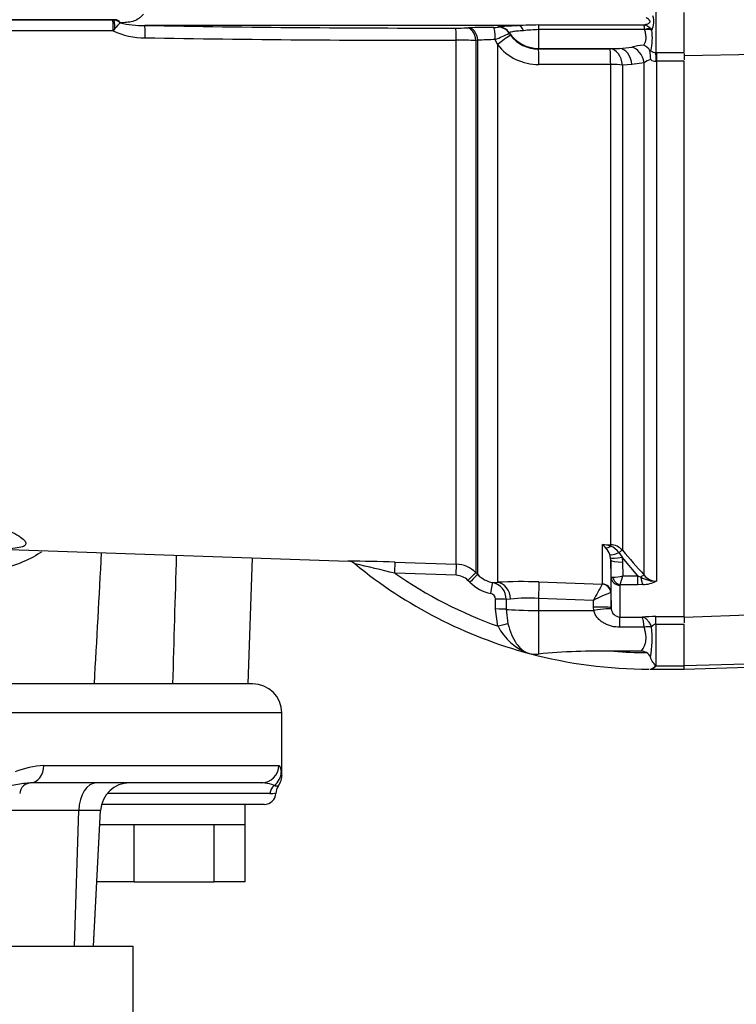
# Paper-space layout 'Sheet1' of a CAD drawing. Units: millimetres. Extents: x 0 to 4158, y 0 to 2940.
# Drawn here: x 1126 to 1249, y 1210 to 1378 of the extents above; entities that cross this region are included whole.
import ezdxf
from ezdxf.enums import TextEntityAlignment as Align

# ---------------------------------------------------------------- set-up
doc = ezdxf.new("R2010")
doc.units = ezdxf.units.MM
doc.header["$LTSCALE"] = 7.000007
for name, color, linetype in [('Default', 7, 'Continuous'), ('tangent', 7, 'Continuous'), ('TSH-1', 7, 'Continuous'), ('visible', 7, 'Continuous')]:
    doc.layers.add(name, color=color, linetype=linetype)
doc.styles.add('SEACAD_Arial', font='arial.ttf')
doc.dimstyles.new('ISO-InstDr', dxfattribs={"dimtxt": 22.400022, "dimasz": 31.360031, "dimexe": 11.200011, "dimexo": 11.200011, "dimgap": 5.600006, "dimtad": 1, "dimdec": 0, "dimzin": 0, "dimdsep": 46, "dimtxsty": 'SEACAD_Arial', "dimblk1": '_SE_FILLED', "dimblk2": '_SE_FILLED', "dimsah": 1, "dimcen": 11.200011, "dimadec": 0, "dimazin": 0, "dimtfac": 0.5, "dimtofl": 0, "dimtmove": 0, "dimatfit": 3, "dimfxl": 1, "dimtzin": 0, "dimarcsym": 0})

# ---------------------------------------------------------------- blocks, each defined once
blk = doc.blocks.new('SE2')
at = {"layer": 'tangent', "color": 7, "linetype": 'Continuous'}
for p, q in [((1106.44, 1378.47), (1142.01, 1378.47)), ((1142.46, 1378.48), (1106.59, 1378.48)), ((1142.01, 1378.47), (1142.12, 1378.47)), ((1142.12, 1378.47), (1142.46, 1378.48)), ((1235.15, 1379.75), (1235.15, 1372.85)), ((1142.39, 1376.96), (1142.08, 1376.58)), ((1143.27, 1377.95), (1143.26, 1377.95)), ((1211.52, 1377.48), (1147.51, 1377.48)), ((1202.69, 1377.08), (1203.01, 1377.09)), ((1208.1, 1377.19), (1208.12, 1377.25)), ((1215, 1377.58), (1233.12, 1377.58)), ((1215, 1377.58), (1215, 1376.78)), ((1233.2, 1376.78), (1215, 1376.78)), ((1215, 1376.78), (1215, 1373.56)), ((1233.22, 1376.75), (1233.2, 1376.78)), ((1234.22, 1376.95), (1234.44, 1376.68)), ((1142.08, 1376.58), (1104.17, 1376.58)), ((1209.99, 1376.24), (1209.98, 1376.17)), ((1200.92, 1285.07), (1200.92, 1374.95)), ((1204.6, 1374.95), (1204.28, 1374.94)), ((1204.28, 1374.94), (1204.28, 1283.61)), ((1204.6, 1283.28), (1204.6, 1374.95)), ((1207.96, 1374.2), (1207.59, 1375.06)), ((1207.96, 1374.2), (1207.96, 1281.95)), ((1215, 1373.56), (1228.9, 1373.56)), ((1215, 1373.56), (1215, 1373.45)), ((1215, 1373.45), (1227.29, 1373.47)), ((1227.29, 1373.47), (1228.9, 1373.56)), ((1228.9, 1373.56), (1231, 1373.79)), ((1235.15, 1372.85), (1235.24, 1372.85)), ((1235.24, 1372.85), (1240, 1372.85)), ((1235.24, 1372.85), (1235.24, 1371.35)), ((1227.4, 1370.8), (1215.1, 1370.78)), ((1227.4, 1288.41), (1227.4, 1370.8)), ((1231.03, 1370.78), (1229.41, 1370.7)), ((1229.41, 1370.7), (1229.41, 1287.46)), ((1233.12, 1371.1), (1231.03, 1370.78)), ((1233.12, 1283.2), (1233.12, 1371.1)), ((1235.24, 1371.35), (1235.18, 1371.35)), ((1240, 1371.35), (1235.24, 1371.35)), ((1235.24, 1371.35), (1235.24, 1282.14)), ((1225.98, 1281.66), (1225.98, 1288.47)), ((1225.98, 1288.47), (1227.4, 1288.41)), ((1227.39, 1286.17), (1227.25, 1286.71)), ((1227.47, 1282.84), (1227.43, 1285.74)), ((1227.43, 1285.74), (1227.43, 1280.19)), ((1228.81, 1287.06), (1229.34, 1286.24)), ((1232.08, 1283.08), (1229.34, 1286.24)), ((1229.34, 1286.24), (1229.43, 1285.43)), ((1190.4, 1285.42), (1200.92, 1285.07)), ((1229.43, 1285.43), (1229.46, 1283.08)), ((1200.9, 1283.16), (1190.39, 1283.51)), ((1203.23, 1281.96), (1202.91, 1282.29)), ((1204.28, 1283.61), (1204.6, 1283.28)), ((1229.46, 1283.08), (1232.08, 1283.08)), ((1232.08, 1283.08), (1232.57, 1282.84)), ((1232.08, 1281.54), (1232.08, 1283.08)), ((1207.17, 1281.91), (1207.96, 1281.95)), ((1215.1, 1282.01), (1225.96, 1281.63)), ((1225.96, 1281.63), (1225.98, 1281.66)), ((1228.97, 1281.45), (1228.97, 1275.99)), ((1232.08, 1281.54), (1229.04, 1281.54)), ((1232.89, 1281.57), (1232.08, 1281.54)), ((1207.67, 1277.37), (1207.67, 1279.08)), ((1210.24, 1279.06), (1209.47, 1279.02)), ((1209.47, 1279.02), (1209.48, 1277.32)), ((1224.45, 1278.86), (1215, 1279.19)), ((1215, 1279.19), (1215, 1277.13)), ((1224.47, 1277.71), (1224.45, 1278.86)), ((1227.43, 1280.19), (1227.39, 1280.18)), ((1227.43, 1280.19), (1227.47, 1277.6)), ((1208.07, 1274.41), (1207.67, 1277.37)), ((1209.48, 1277.32), (1209.78, 1274.85)), ((1215, 1277.13), (1215, 1269.65)), ((1215, 1277.13), (1224.52, 1277.13)), ((1224.52, 1277.13), (1224.47, 1277.71)), ((1227.47, 1277.6), (1227.49, 1277.4)), ((1228.97, 1275.99), (1232.78, 1275.99)), ((1228.97, 1274.25), (1228.97, 1275.99)), ((1235.15, 1276.08), (1240, 1276.08)), ((1235.15, 1274.74), (1235.15, 1276.08)), ((1233.14, 1274.25), (1228.97, 1274.25)), ((1233.14, 1274.25), (1233.14, 1274.25)), ((1234.41, 1274.3), (1234.41, 1274.3)), ((1240, 1274.74), (1235.15, 1274.74)), ((1235.15, 1274.74), (1235.15, 1267.65)), ((1235.15, 1267.65), (1240, 1267.65)), ((1262.5, 1268.26), (1240, 1267.63)), ((1171, 1259.55), (1080.5, 1259.55)), ((1130.18, 1250.55), (1170.48, 1250.55)), ((1168.97, 1245.7), (1141.04, 1245.7)), ((1136.18, 1242.81), (1120.76, 1242.81)), ((1135.44, 1219.55), (1136.18, 1242.81)), ((1139.93, 1242.81), (1136.18, 1242.81))]:
    blk.add_line(p, q, dxfattribs=at)
for centre, radius, start, end in [((1141.98, 1376.67), 1.81, 45.1963, 85.4917), ((1231.69, 1378.14), 3.11, 332.1031, 18.5989), ((1151.81, 1369.59), 11.96, 135.6601, 141.9778), ((1147.32, 1395.25), 17.77, 256.7768, 270.5993), ((1196.32, 4096.11), 2719.06, 268.97137, 270.0952), ((1200.88, 1434.85), 57.8, 269.9577, 271.7903), ((1207.54, 1382.61), 5.45, 267.9343, 275.882), ((1218.5, 1186.42), 191.19, 91.0495, 92.0927), ((1216.75, 1335.44), 41.38, 92.4365, 95.9509), ((1226.21, 1376.46), 7.01, 2.6247, 9.2092), ((1232.65, 1375.48), 2.15, 43.152, 77.3072), ((1147.33, 1387.48), 12.1, 244.2484, 271.0106), ((1196.55, 4162.63), 2787.68, 268.99279, 270.08978), ((1190.54, 1414.82), 43.26, 293.2141, 296.7047), ((1214.99, 1379.42), 5.97, 217.2655, 270.0786), ((1224.41, 1375.3), 10.13, 347.7635, 7.8473), ((1200.95, 1067.69), 307.26, 89.3798, 90.0066), ((1207.78, 1330.03), 45.03, 90.2384, 94.0413), ((1215.06, 1379.84), 9.06, 218.4899, 270.2637), ((1236.71, 1344.94), 29.41, 97.1579, 101.1928), ((1235.06, 1373.92), 1.08, 225.408, 274.3886), ((1235.98, 1366.57), 5.36, 108.6644, 122.334), ((1235.16, 1372.82), 1.48, 232.8909, 270.9204), ((1222.85, 1284.9), 4.74, 38.3224, 48.7057), ((1224.23, 1276.91), 11.68, 74.3276, 81.3753), ((1223.7, 1285.34), 3.81, 20.999, 41.0437), ((1226.31, 1285.3), 3.06, 35.2462, 69.5071), ((1227.27, 1285.52), 2.89, 42.1218, 87.4841), ((1889.63, 1857.32), 872.14, 220.79903, 221.16989), ((16181.02, 839.76), 15034.75, 178.29685, 178.380958), ((1181.15, 1017.53), 268.05, 88.0219, 89.7451), ((1079.21, 826.86), 469.99, 76.3171, 77.175), ((1200.75, 1280.08), 4.99, 44.9622, 88.0367), ((1234, 1346.5), 76.61, 235.3026, 250.2228), ((1200.8, 1280.18), 2.98, 44.8745, 88.0918), ((1208.13, 1286.79), 4.98, 224.8555, 258.8364), ((1227.55, 1289.66), 6.85, 271.5292, 286.2615), ((1209.73, 1287.75), 20.28, 342.1651, 346.6817), ((1235.19, 1287.34), 5.2, 239.7619, 270.5177), ((1235.29, 1284.9), 2.76, 217.9572, 268.8245), ((1208.17, 1286.88), 6.96, 224.8796, 258.8563), ((1206.54, 1279.04), 2.94, 359.7088, 77.5277), ((1212.2, 1203.73), 78.34, 87.8803, 93.1018), ((1267.3, 1257.35), 47.94, 149.5718, 153.3472), ((1229.09, 1281.44), 0.121, 118.5647, 173.6582), ((1232.77, 1287.22), 5.65, 271.246, 295.8959), ((1206.65, 1279.04), 1.02, 2.2464, 80.457), ((1213.38, 1251.61), 27.63, 86.6455, 96.5277), ((1236.74, 1255.49), 26.4, 110.7312, 117.7253), ((1229.06, 1277.57), 1.58, 186.2066, 266.8478), ((1235.1, 1246.11), 29.97, 89.9066, 94.4331), ((1216.42, 1278.61), 9.34, 206.707, 251.4124), ((1218.35, 1272.32), 16.18, 348.5195, 7.0138), ((1235.2, 1273.83), 0.918, 93.4423, 149.2431), ((1234, 1346.5), 76.61, 265.4716, 269.6569), ((1234.02, 1268.42), 1.39, 277.2186, 321.8482), ((1234.32, 1269.34), 1.88, 291.9266, 296.1695), ((1231.69, 1269.26), 3.82, 333.6078, 334.9477), ((1131.14, 1234.83), 15.74, 93.4982, 111.8613), ((1129.71, 1223.41), 24.2, 95.5732, 101.7684), ((1167.4, 1241.46), 6.08, 68.0309, 83.745), ((1170.24, 1248.69), 1.68, 250.3122, 275.2945), ((1169, 1249.43), 3.73, 269.5209, 285.4029)]:
    blk.add_arc(centre, radius, start, end, dxfattribs=at)
for centre, major_axis, ratio, start_param, end_param in [((1142.01, 1376.48), (0, 2), 0.034948, 4.76489, 6.248279), ((1142.12, 1376.48), (-0.01, 2), 0.140016, 4.957006, 6.247953), ((1142.46, 1376.23), (-0.05, 2.25), 0.572687, 5.569197, 6.240626), ((1147.47, 1375.23), (0.04, 2.25), 0.033857, 4.778047, 6.253312), ((1200.84, 1374.8), (0, 2.25), 0.035065, 4.78059, 6.248257), ((1202.69, 1374.83), (-0.08, 2.25), 0.708528, 4.735228, 6.23371), ((1203.01, 1374.84), (-0.08, 2.25), 0.708516, 4.734993, 6.233711), ((1207.34, 1374.91), (-0.01, 2.25), 0.110346, 4.776598, 6.248064), ((1208.1, 1374.94), (-2.14, 0.7), 0.999325, 4.038688, 5.029109), ((1208.12, 1375), (-2.14, 0.71), 0.999324, 4.046058, 5.032003), ((1211.52, 1375.23), (-0.05, 2.25), 0.541038, 5.348393, 6.241676), ((1233.2, 1375.59), (1.73, 1), 0.540942, 0.676625, 1.268905), ((1233.22, 1375.55), (1.94, 0.48), 0.588129, 0.753193, 1.426785), ((1207.86, 1373.98), (2.38, 1.82), 0.037274, 0.031917, 1.498324), ((1215, 1379.55), (-6, 0), 0.99863, 0.584952, 1.570796), ((1215, 1370.45), (-0.01, 3), 0.035303, 4.82005, 6.230793), ((1227.29, 1370.48), (-0.01, 3), 0.035299, 4.819381, 6.230793), ((1227.29, 1370.48), (-0.16, 3), 0.710632, 4.750464, 6.20873), ((1228.9, 1370.56), (-0.16, 3), 0.710494, 4.748748, 6.208744), ((1231, 1370.89), (0.76, -2.9), 0.706201, 1.459167, 2.785992), ((1235.15, 1371.15), (-0.03, 2), 0.019823, -1.474684, -0.563329), ((1227.29, 1370.48), (3, 0), 0.106918, 0.785398, 1.53589), ((1227.43, 1289.53), (-1.23, -1.57), 0.48168, 0.385483, 0.988679), ((1227.36, 1287.48), (0.041, 0.999), 0.007154, 0.385957, 0.8213), ((1228.71, 1286.8), (0.757, 0.653), 0.13239, 0.269588, 1.318763), ((1229.02, 1287.58), (-1.82, -0.83), 0.197305, 0.168247, 1.36614), ((1229.34, 1286.59), (-1.96, -0.39), 0.170397, 0.077934, 1.536849), ((1229.43, 1285.78), (-2, -0.03), 0.173628, 0.006068, 1.568132), ((1190.33, 1283.43), (0.07, 2), 0.028361, 4.756406, 6.232352), ((1200.85, 1283.07), (0.07, 2), 0.022689, 4.759581, 6.22981), ((1202.86, 1282.19), (1.42, 1.41), 0.01727, 0.037465, 1.521364), ((1203.19, 1281.87), (1.42, 1.41), 0.01757, 0.037286, 1.52147), ((1228.97, 1282.87), (-1.5, 0), 0.944294, 0.017453, 1.570796), ((1229.04, 1282.96), (0.85, -1.24), 0.849527, 4.287465, 5.603471), ((1232.41, 1282.54), (0.753, 0.658), 0.131656, 0.254663, 1.241637), ((1232.89, 1283.46), (0.14, -2), 0.190571, 5.01153, 5.937842), ((1206.78, 1279.95), (0.39, 1.96), 0.010079, 4.76377, 6.232577), ((1207.86, 1278.96), (0.18, -2.99), 0.793503, 1.554059, 3.020466), ((1215, 1279.03), (0.11, 3), 0.00185, 0.107727, 1.518469), ((1225.91, 1280.14), (0.82, -1.26), 0.982895, 1.02783, 2.522107), ((1225.93, 1280.17), (1.5, 0), 0.994008, 0.017453, 1.53589), ((1207.63, 1278.98), (2, 0), 0.048731, 0.402283, 1.551685), ((1207.64, 1277.28), (2, 0), 0.048891, 0.403104, 1.552098), ((1215, 1277.44), (-6, 0), 0.052336, 0.403178, 1.570796), ((1224.47, 1277.55), (3, 0.05), 0.052328, 0.001841, 1.569893), ((1224.52, 1276.97), (2.97, 0.43), 0.051799, 0.015135, 1.563306), ((1208.04, 1274.31), (1.92, 0.55), 0.042449, 0.427656, 1.540151), ((1233.14, 1273.42), (1.95, 0.46), 0.40322, 0.763759, 1.47512), ((1233.14, 1273.42), (1.95, 0.46), 0.403904, 0.764042, 1.475312), ((1235.11, 1268.23), (0.663, -0.448), 0.772709, 5.075518, 5.19422), ((1127.9, 1250.55), (0, 3), 0.759922, 3.141593, 4.712389), ((1167.49, 1250.55), (0, -3), 0.996976, 0, 1.570796), ((1167.9, 1249.44), (2.97, 0.44), 0.973325, 5.204254, 6.132156), ((1139.22, 1242.55), (0, -5), 0.608651, 3.141593, 4.660029), ((1170.86, 1245.55), (0, 2), 0.946456, 0.676963, 1.495726)]:
    blk.add_ellipse(centre, major_axis=major_axis, ratio=ratio, start_param=start_param, end_param=end_param, dxfattribs=at)
for points, knots in [([(1147.26, 1379.41), (1147.11, 1379.26), (1146.97, 1379.11), (1146.69, 1378.84), (1146.54, 1378.73), (1146.1, 1378.42), (1145.78, 1378.29), (1145.11, 1378.1), (1144.76, 1378.04), (1144.02, 1377.97), (1143.65, 1377.96), (1143.27, 1377.95)], [0, 0, 0, 0, 0.125, 0.125, 0.25, 0.25, 0.5, 0.5, 0.75, 0.75, 1, 1, 1, 1]), ([(1233.12, 1377.58), (1233.29, 1377.62), (1233.46, 1377.67), (1233.72, 1377.77), (1233.8, 1377.81), (1233.96, 1377.9), (1234.03, 1377.94), (1234.12, 1378.04), (1234.14, 1378.07), (1234.16, 1378.15), (1234.16, 1378.19), (1234.13, 1378.28), (1234.1, 1378.32), (1234.04, 1378.39), (1234.01, 1378.43), (1233.9, 1378.53), (1233.82, 1378.6), (1233.65, 1378.73), (1233.56, 1378.79), (1233.48, 1378.86)], [0, 0, 0, 0, 0.25, 0.25, 0.375, 0.375, 0.5, 0.5, 0.5625, 0.5625, 0.625, 0.625, 0.6875, 0.6875, 0.75, 0.75, 0.875, 0.875, 1, 1, 1, 1]), ([(1208.12, 1377.25), (1208.12, 1377.27), (1208.2, 1377.29), (1208.41, 1377.33), (1208.5, 1377.34), (1208.71, 1377.36), (1208.83, 1377.37), (1209.11, 1377.39), (1209.27, 1377.4), (1209.63, 1377.42), (1209.83, 1377.43), (1210.25, 1377.45), (1210.48, 1377.46), (1210.98, 1377.47), (1211.24, 1377.48), (1211.52, 1377.48)], [0, 0, 0, 0, 0.25, 0.25, 0.375, 0.375, 0.5, 0.5, 0.625, 0.625, 0.75, 0.75, 0.875, 0.875, 1, 1, 1, 1]), ([(1212.46, 1376.59), (1212.26, 1376.58), (1212.05, 1376.57), (1211.68, 1376.55), (1211.51, 1376.53), (1211.2, 1376.5), (1211.05, 1376.49), (1210.79, 1376.45), (1210.68, 1376.43), (1210.38, 1376.38), (1210.24, 1376.35), (1210.05, 1376.29), (1210, 1376.26), (1209.99, 1376.24)], [0, 0, 0, 0, 0.125, 0.125, 0.25, 0.25, 0.375, 0.375, 0.5, 0.5, 0.75, 0.75, 1, 1, 1, 1]), ([(1233.04, 1374.12), (1233.14, 1374.25), (1233.24, 1374.41), (1233.39, 1374.77), (1233.44, 1374.97), (1233.48, 1375.42), (1233.47, 1375.66), (1233.38, 1376.19), (1233.31, 1376.46), (1233.22, 1376.75)], [0, 0, 0, 0, 0.25, 0.25, 0.5, 0.5, 0.75, 0.75, 1, 1, 1, 1]), ([(1095.04, 1293.4), (1096.94, 1293.8), (1099.06, 1294.11), (1102.48, 1294.35), (1103.64, 1294.4), (1105.99, 1294.42), (1107.19, 1294.39), (1109.56, 1294.25), (1110.72, 1294.14), (1113.02, 1293.86), (1114.15, 1293.68), (1117.38, 1293.07), (1119.38, 1292.55), (1122.75, 1291.45), (1124.17, 1290.86), (1126.22, 1289.77), (1126.87, 1289.26), (1127.15, 1288.66), (1127.13, 1288.48), (1126.87, 1288.18), (1126.62, 1288.06), (1125.91, 1287.87), (1125.43, 1287.8), (1124.29, 1287.71), (1123.63, 1287.69), (1122.86, 1287.69)], [0, 0, 0, 0, 0.125, 0.125, 0.1875, 0.1875, 0.25, 0.25, 0.3125, 0.3125, 0.375, 0.375, 0.5, 0.5, 0.625, 0.625, 0.75, 0.75, 0.8125, 0.8125, 0.875, 0.875, 0.9375, 0.9375, 1, 1, 1, 1]), ([(1129.82, 1287.16), (1129.74, 1287.11), (1129.66, 1287.06), (1128.5, 1286.33), (1127.36, 1285.75), (1124.83, 1284.72), (1123.42, 1284.29), (1121.94, 1283.97)], [0.6155048, 0.6155048, 0.6155048, 0.6155048, 0.625, 0.625, 0.75, 0.75, 0.887982, 0.887982, 0.887982, 0.887982]), ([(1227.47, 1282.84), (1227.47, 1282.84), (1227.5, 1282.83), (1227.58, 1282.82), (1227.65, 1282.82), (1227.73, 1282.81)], [0, 0, 0, 0, 0.5, 0.5, 1, 1, 1, 1]), ([(1228.97, 1274.25), (1228.49, 1274.25), (1228.02, 1274.3), (1227.32, 1274.48), (1227.09, 1274.55), (1226.65, 1274.73), (1226.44, 1274.83), (1226.03, 1275.07), (1225.83, 1275.2), (1225.47, 1275.5), (1225.3, 1275.67), (1225, 1276.03), (1224.86, 1276.23), (1224.65, 1276.66), (1224.57, 1276.89), (1224.52, 1277.13)], [0, 0, 0, 0, 0.25, 0.25, 0.375, 0.375, 0.5, 0.5, 0.625, 0.625, 0.75, 0.75, 0.875, 0.875, 1, 1, 1, 1]), ([(1234.41, 1274.3), (1234.32, 1274.54), (1234.21, 1274.76), (1234.03, 1275.06), (1233.96, 1275.15), (1233.83, 1275.33), (1233.76, 1275.41), (1233.54, 1275.63), (1233.39, 1275.75), (1233.16, 1275.88), (1233.08, 1275.91), (1232.93, 1275.97), (1232.86, 1275.98), (1232.78, 1275.99)], [0, 0, 0, 0, 0.25, 0.25, 0.375, 0.375, 0.5, 0.5, 0.75, 0.75, 0.875, 0.875, 1, 1, 1, 1]), ([(1233.14, 1274.25), (1233.12, 1274.49), (1233.09, 1274.71), (1233.05, 1275.02), (1233.04, 1275.12), (1233.01, 1275.3), (1233, 1275.38), (1232.95, 1275.61), (1232.91, 1275.73), (1232.86, 1275.87), (1232.85, 1275.9), (1232.81, 1275.96), (1232.8, 1275.98), (1232.78, 1275.99)], [0, 0, 0, 0, 0.25, 0.25, 0.375, 0.375, 0.5, 0.5, 0.75, 0.75, 0.875, 0.875, 1, 1, 1, 1]), ([(1209.78, 1274.85), (1209.95, 1274.2), (1210.15, 1273.59), (1210.64, 1272.44), (1210.91, 1271.93), (1211.37, 1271.25), (1211.54, 1271.05), (1211.88, 1270.68), (1212.05, 1270.51), (1212.43, 1270.22), (1212.62, 1270.09), (1212.92, 1269.94), (1213.02, 1269.89), (1213.23, 1269.81), (1213.34, 1269.78), (1213.44, 1269.75)], [0, 0, 0, 0, 0.25, 0.25, 0.5, 0.5, 0.625, 0.625, 0.75, 0.75, 0.875, 0.875, 0.9375, 0.9375, 1, 1, 1, 1]), ([(1232.62, 1270.13), (1232.7, 1270.23), (1232.77, 1270.33), (1232.92, 1270.56), (1233, 1270.68), (1233.14, 1270.95), (1233.21, 1271.1), (1233.32, 1271.41), (1233.37, 1271.58), (1233.48, 1272.11), (1233.49, 1272.5), (1233.41, 1273.14), (1233.37, 1273.35), (1233.27, 1273.79), (1233.2, 1274.02), (1233.14, 1274.25)], [0, 0, 0, 0, 0.125, 0.125, 0.25, 0.25, 0.375, 0.375, 0.5, 0.5, 0.75, 0.75, 0.875, 0.875, 1, 1, 1, 1]), ([(1170.48, 1250.55), (1170.58, 1250.55), (1170.66, 1250.41), (1170.8, 1250), (1170.85, 1249.72), (1170.89, 1249.44)], [0, 0, 0, 0, 0.5, 0.5, 1, 1, 1, 1]), ([(1170.89, 1249.44), (1170.91, 1249.33), (1170.93, 1249.24), (1170.95, 1249.08), (1170.96, 1249.02), (1170.99, 1248.87), (1171, 1248.81), (1171, 1248.81), (1171, 1248.81), (1171, 1248.81)], [0, 0, 0, 0, 0.125, 0.125, 0.25, 0.25, 0.5, 0.5, 0.5014236, 0.5014236, 0.5014236, 0.5014236])]:
    blk.add_open_spline(points, degree=3, knots=knots, dxfattribs=at)
blk.add_open_spline([(1138.87, 1264.55), (1139.28, 1272.05), (1139.7, 1279.55), (1140.11, 1287.05)], degree=3, dxfattribs=at)
at = {"layer": 'visible', "color": 7, "linetype": 'Continuous'}
for p, q in [((1240, 1372.85), (1240, 1379.74)), ((1209.98, 1376.17), (1210.24, 1375.8)), ((1240, 1372.68), (1240, 1371.61)), ((1240, 1372.33), (1252.5, 1372.59)), ((1240, 1276.04), (1240, 1371.35)), ((1124.29, 1287.61), (1182.37, 1285.58)), ((1165.21, 1264.55), (1165.96, 1286.15)), ((1227.43, 1285.74), (1227.39, 1286.17)), ((1227.47, 1277.6), (1227.47, 1282.84)), ((1252.5, 1276.35), (1240, 1275.93)), ((1240, 1276.04), (1240, 1274.98)), ((1240, 1267.63), (1240, 1274.74)), ((1232.62, 1270.13), (1227.95, 1270.13)), ((1234.17, 1267.05), (1234.19, 1267.05)), ((1234.19, 1267.05), (1240, 1267.05)), ((1240, 1267.03), (1262.5, 1267.81)), ((1240, 1267.03), (1240, 1267.63)), ((1166, 1264.55), (1080.5, 1264.55)), ((1171, 1249.09), (1171, 1259.55)), ((1167.49, 1247.55), (1127.9, 1247.55)), ((1168, 1243.85), (1140.1, 1243.85)), ((1164.7, 1240.35), (1164.7, 1243.85)), ((1138.71, 1219.55), (1139.93, 1242.81)), ((1145.5, 1240.35), (1139.81, 1240.35)), ((1145.69, 1240.35), (1145.5, 1240.35)), ((1145.69, 1230.55), (1145.69, 1240.35)), ((1146.01, 1240.35), (1145.69, 1240.35)), ((1159.12, 1240.35), (1146.01, 1240.35)), ((1159.43, 1240.35), (1159.12, 1240.35)), ((1159.43, 1230.55), (1159.43, 1240.35)), ((1159.55, 1240.35), (1159.43, 1240.35)), ((1164.7, 1240.35), (1159.55, 1240.35)), ((1164.73, 1240.35), (1164.7, 1240.35)), ((1164.73, 1230.55), (1164.73, 1240.35)), ((1138.72, 1219.55), (1139.29, 1230.55)), ((1145.69, 1230.55), (1139.29, 1230.55)), ((1145.69, 1230.55), (1159.43, 1230.55)), ((1164.73, 1230.55), (1159.43, 1230.55)), ((1064.08, 1219.55), (1131, 1219.55)), ((1131, 1219.55), (1135.44, 1219.55)), ((1135.44, 1219.55), (1138.71, 1219.55)), ((1138.64, 1219.55), (1145.5, 1219.55)), ((1145.5, 1199.55), (1145.5, 1219.55))]:
    blk.add_line(p, q, dxfattribs=at)
for centre, radius, start, end in [((1207.64, 1230.99), 146.17, 90.1164, 91.814), ((1232.08, 1371.92), 2.4, 31.3335, 66.5154), ((1234.35, 1374.41), 1.26, 259.9588, 267.9083), ((1140.35, 1364.05), 94.22, 4.6219, 5.5532), ((1182.32, 1283.77), 1.81, 47.6477, 88.3747), ((1234, 1346.5), 79.45, 230.5848, 254.9893), ((1214.47, 1273.64), 4.03, 255.1835, 277.4458), ((1234, 1346.5), 79.45, 255.0196, 270), ((1225.57, 1158.73), 111.42, 88.779, 95.4473), ((1232.63, 1268.33), 1.8, 59.942, 90.3574), ((1232.76, 1268.55), 1.55, 20.9036, 59.8877), ((1233.94, 1268.34), 1.32, 280.1895, 325.09), ((1166, 1259.55), 5, 0, 90), ((1168.13, 1248.79), 2.87, 320.8824, 5.8079), ((1128.05, 1245.55), 2, 90, 175.6988), ((1129.71, 1223.41), 24.2, 94.2853, 95.5732), ((1144.93, 1242.55), 5, 90, 177), ((1167.4, 1241.46), 6.08, 83.745, 89.1375), ((1171.82, 1245.84), 1.82, 142.138, 182.9683), ((1168, 1245.85), 2, 270, 356.8178)]:
    blk.add_arc(centre, radius, start, end, dxfattribs=at)
blk.add_open_spline([(1235.02, 1267.59), (1235.03, 1267.61), (1235.04, 1267.64), (1235.03, 1267.69), (1235.02, 1267.72), (1234.98, 1267.8), (1234.94, 1267.85), (1234.82, 1268.02), (1234.73, 1268.13), (1234.57, 1268.38), (1234.49, 1268.51), (1234.34, 1268.8), (1234.27, 1268.94), (1234.21, 1269.1)], degree=3, knots=[0, 0, 0, 0, 0.0625, 0.0625, 0.125, 0.125, 0.25, 0.25, 0.5, 0.5, 0.75, 0.75, 1, 1, 1, 1], dxfattribs=at)
blk = doc.blocks.new('DMBLK6622')
at = {"layer": 'Default', "linetype": 'Continuous'}
for points in [[(334.7, 1188.19), (345.15, 1188.19), (339.93, 1219.55)], [(334.7, 944.72), (339.93, 913.36), (345.15, 944.72)]]:
    blk.add_hatch(color=7, dxfattribs=at).paths.add_polyline_path(points)
at = {"layer": 'Default', "color": 7, "linetype": 'Continuous'}
for p, q in [((845.3, 1219.55), (328.73, 1219.55)), ((339.93, 913.36), (339.93, 1219.55)), ((1191.38, 913.36), (328.73, 913.36))]:
    blk.add_line(p, q, dxfattribs=at)
at = {"layer": 'Default', "color": 7, "linetype": 'Continuous', "style": 'SEACAD_Arial'}
for s, p in [(')', (311.93, 1122.69)), ('12.05"', (311.93, 1021.41)), ('306', (285.05, 1021.41)), ('(', (311.93, 999.98))]:
    blk.add_text(s, height=22.4, rotation=90, dxfattribs=at).set_placement(p, align=Align.TOP_LEFT)
blk = doc.blocks.new('_SE_FILLED')
at = {"color": 0}
blk.add_line((0, 0), (-1, 0), dxfattribs=at)
blk.add_solid([(0, 0), (-1, -0.1665), (-1, 0.1665), (0, 0)], dxfattribs=at)
blk = doc.blocks.new('DMBLK6633')
at = {"layer": 'Default', "linetype": 'Continuous'}
for points in [[(1032.36, 571.3), (1032.36, 581.75), (1001, 576.52)], [(1216.02, 571.3), (1247.38, 576.52), (1216.02, 581.75)]]:
    blk.add_hatch(color=7, dxfattribs=at).paths.add_polyline_path(points)
at = {"layer": 'Default', "color": 7, "linetype": 'Continuous'}
for p, q in [((1247.38, 857.36), (1247.38, 565.32)), ((1001, 653.91), (1001, 565.32)), ((1001, 576.52), (1247.38, 576.52))]:
    blk.add_line(p, q, dxfattribs=at)
at = {"layer": 'Default', "color": 7, "linetype": 'Continuous', "style": 'SEACAD_Arial'}
for s, p in [('246', (1087.91, 631.4)), ('(', (1066.48, 604.52)), (')', (1171.66, 604.52)), ('9.70"', (1087.91, 604.52))]:
    blk.add_text(s, height=22.4, dxfattribs=at).set_placement(p, align=Align.TOP_LEFT)

psp = doc.layouts.new('Sheet1')

# ---------------------------------------------------------------- block references
at = {"layer": 'TSH-1'}
psp.add_blockref('SE2', (0, 0), dxfattribs=at)

# ---------------------------------------------------------------- dimensions: what is measured, and where the dimension line sits
at = {"layer": 'Default', "color": 7, "linetype": 'Continuous'}
dim = psp.add_linear_dim(base=(1247.38, 576.52), p1=(1001, 1645.9), p2=(1247.38, 913.36), text='\\A1;<>', dimstyle='ISO-InstDr', override={"dimpost": '\\X'}, dxfattribs=at)
dim.commit()
dim.dimension.update_dxf_attribs({"geometry": 'DMBLK6633', "text_midpoint": (1124.19, 576.52), "dimtype": 160})
dim = psp.add_linear_dim(base=(339.93, 1219.55), p1=(1247.38, 913.36), p2=(856.5, 1219.55), angle=90, text='\\A1;<>', dimstyle='ISO-InstDr', override={"dimpost": '\\X'}, dxfattribs=at)
dim.commit()
dim.dimension.update_dxf_attribs({"geometry": 'DMBLK6622', "text_midpoint": (339.93, 1066.45), "dimtype": 160})

doc.saveas('drawing.dxf')
